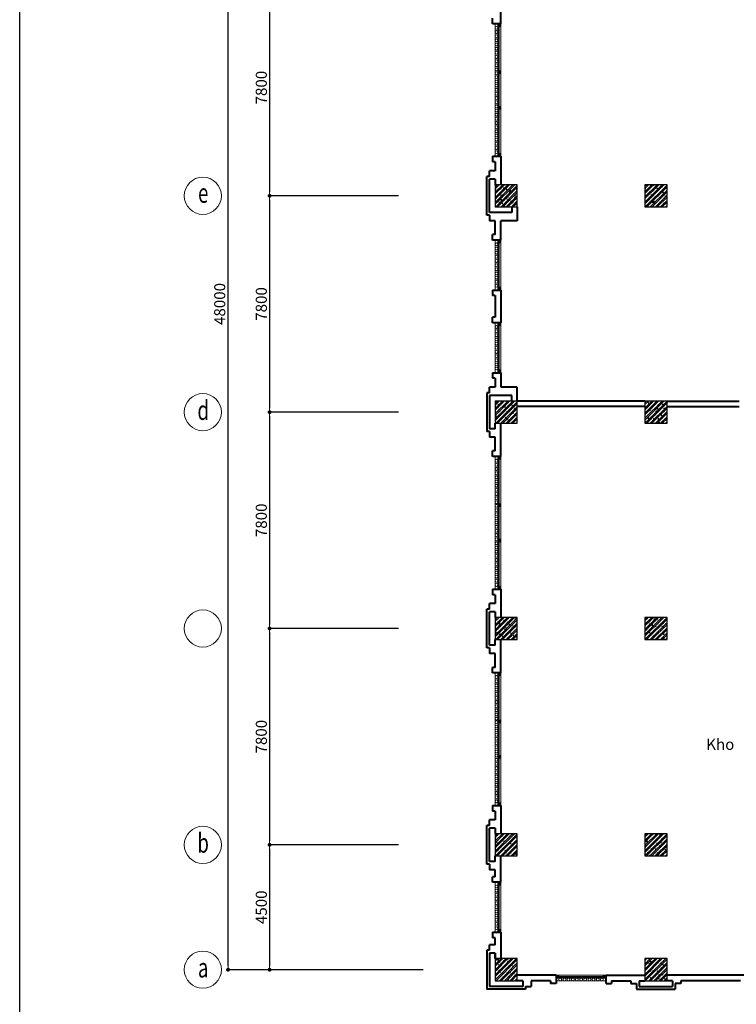
# Model space of a CAD drawing. Units: inches. Extents: x 221850 to 81886185, y -741419 to -410304.
# Drawn here: x 803930 to 829781, y -603256 to -567760 of the extents above; entities that cross this region are included whole.
import ezdxf
from ezdxf.enums import TextEntityAlignment as Align

# ---------------------------------------------------------------- set-up
doc = ezdxf.new("R2010")
doc.units = ezdxf.units.IN
doc.header["$LTSCALE"] = 1000
doc.header["$MEASUREMENT"] = 0
doc.layers.get('0').update_dxf_attribs({"lineweight": 13})
doc.layers.get('DEFPOINTS').update_dxf_attribs({"lineweight": 13})
for name, color, linetype, lineweight in [('Cot', 6, 'Continuous', 30), ('DIM', 27, 'Continuous', 13), ('Hatch', 81, 'Continuous', 5), ('MANH', 8, 'Continuous', 9), ('TEXT', 7, 'Continuous', 20), ('THAY', 125, 'Continuous', 15), ('TUONG', 31, 'Continuous', 40)]:
    doc.layers.add(name, color=color, linetype=linetype, lineweight=lineweight)
doc.layers.add('KHUNG', color=7, linetype='Continuous')
doc.styles.add('ARIAL85', font='VHAVAN.ttf', dxfattribs={"width": 0.85})
doc.styles.add('ATVANH', font='VHAVAN.ttf')
doc.styles.add('DIM1', font='txt.shx', dxfattribs={"width": 0.65})
doc.dimstyles.new('STYLE200', dxfattribs={"dimscale": 200, "dimtxt": 2, "dimasz": 0.7, "dimexe": 0, "dimexo": 0, "dimgap": 0.5, "dimtad": 1, "dimdec": 0, "dimzin": 0, "dimdsep": 46, "dimtxsty": 'DIM1', "dimblk1": 'DOT', "dimblk2": 'DOT', "dimsah": 1, "dimcen": 40, "dimclrd": 8, "dimclre": 8, "dimclrt": 35, "dimadec": 0, "dimazin": 0, "dimtfac": 1, "dimtdec": 0, "dimtix": 1, "dimtmove": 2, "dimatfit": 3, "dimldrblk": 'BOXFILLED', "dimfxl": 1, "dimtolj": 1, "dimtzin": 0, "dimarcsym": 0})

# ---------------------------------------------------------------- blocks, each defined once
blk = doc.blocks.new('cot 800')
at = {"layer": 'Hatch'}
h = blk.add_hatch(dxfattribs=at)
h.set_pattern_fill('ANSI32', color=256, scale=350, style=0)
h.set_pattern_definition([(45, (-400, -1e-14), (-92.808, 92.808), []), (45, (-338.13, -1e-14), (-92.808, 92.808), [])])
h.paths.add_polyline_path([(-400, 0), (400, 0), (400, 800), (-400, 800)])
h = blk.add_hatch(dxfattribs=at)
h.set_pattern_fill('AR-CONC', color=256, scale=35, style=0)
h.set_pattern_definition([(50, (-400, -1e-14), (251.04, -21.963), [26.25, -288.75]), (355, (-400, -1e-14), (-48.563, 263.27), [21, -231]), (100.451, (-379.08, -1.83), (202.48, 241.304), [22.31, -245.4]), (46.184, (-400, 70), (373.53, -57.93), [39.375, -433.125]), (96.636, (-368.87, 65.17), (327.13, 340.94), [33.46, -368.1]), (351.184, (-400, 70), (327.13, 340.94), [31.5, -346.5]), (21, (-365, 52.5), (208.917, -140.917), [26.25, -288.75]), (326, (-365, 52.5), (85.16, 253.8), [21, -231]), (71.451, (-347.6, 40.76), (294.08, 112.886), [22.31, -245.4]), (37.5, (-400, -1e-14), (4.256, 116.513), [0, -228.2, 0, -234.5, 0, -231.875]), (7.5, (-400, -1e-14), (92.074, 138.044), [0, -133.7, 0, -222.95, 0, -88.375]), (327.5, (-478.05, -1e-14), (186.838, -7.894), [0, -87.5, 0, -273, 0, -362.25]), (317.5, (-513.05, -1e-14), (204.115, 35.037), [0, -113.75, 0, -181.3, 0, -257.25])])
h.paths.add_polyline_path([(-400, 0), (400, 0), (400, 800), (-400, 800)])
at = {"layer": 'Cot'}
blk.add_lwpolyline([(-400, 0), (400, 0), (400, 800), (-400, 800)], close=True, dxfattribs=at)
blk = doc.blocks.new('_DOT')
at = {"color": 0, "linetype": 'ByBlock'}
blk.add_line((-0.5, 0), (-1, 0), dxfattribs=at)
at = {"color": 0, "linetype": 'ByBlock', "const_width": 0.5}
blk.add_lwpolyline([(-0.25, 0, 1), (0.25, 0, 1)], format="xyb", close=True, dxfattribs=at)
blk = doc.blocks.new('*D298')
at = {"layer": 'DEFPOINTS', "color": 0, "linetype": 'ByBlock'}
for p in [(817600, -566308), (812946, -574108), (817600, -574108)]:
    blk.add_point(p, dxfattribs=at)
at = {"layer": 'DIM', "color": 8, "linetype": 'ByBlock', "lineweight": -2}
for p, q in [((812946, -566448), (812946, -573968)), ((817600, -574108), (812946, -574108))]:
    blk.add_line(p, q, dxfattribs=at)
at = {"layer": 'DIM', "color": 8, "linetype": 'ByBlock', "lineweight": -2, "xscale": 140, "yscale": 140, "zscale": 140}
for p, rotation in [((812946, -566308), 90), ((812946, -574108), 270)]:
    blk.add_blockref('_DOT', p, dxfattribs=dict(at, rotation=rotation))
at = {"layer": 'DIM', "color": 35, "linetype": 'ByBlock', "insert": (812646, -570208), "char_height": 400, "attachment_point": 5, "rotation": 90, "style": 'DIM1'}
blk.add_mtext('\\A1;7800', dxfattribs=at)
blk = doc.blocks.new('_BoxFilled')
at = {"color": 0, "linetype": 'ByBlock', "lineweight": -2}
blk.add_line((-0.5, 0), (-1, 0), dxfattribs=at)
at = {"color": 0, "linetype": 'ByBlock'}
blk.add_solid([(-0.5, 0.5), (0.5, 0.5), (-0.5, -0.5), (0.5, -0.5)], dxfattribs=at)
blk = doc.blocks.new('*D299')
at = {"layer": 'DEFPOINTS', "color": 0, "linetype": 'ByBlock'}
for p in [(817600, -574108), (812946, -581908), (817600, -581908)]:
    blk.add_point(p, dxfattribs=at)
at = {"layer": 'DIM', "color": 8, "linetype": 'ByBlock', "lineweight": -2}
for p, q in [((812946, -574248), (812946, -581768)), ((817600, -581908), (812946, -581908))]:
    blk.add_line(p, q, dxfattribs=at)
at = {"layer": 'DIM', "color": 8, "linetype": 'ByBlock', "lineweight": -2, "xscale": 140, "yscale": 140, "zscale": 140}
for p, rotation in [((812946, -574108), 90), ((812946, -581908), 270)]:
    blk.add_blockref('_DOT', p, dxfattribs=dict(at, rotation=rotation))
at = {"layer": 'DIM', "color": 35, "linetype": 'ByBlock', "insert": (812646, -578008), "char_height": 400, "attachment_point": 5, "rotation": 90, "style": 'DIM1'}
blk.add_mtext('\\A1;7800', dxfattribs=at)
blk = doc.blocks.new('*D300')
at = {"layer": 'DEFPOINTS', "color": 0, "linetype": 'ByBlock'}
for p in [(817600, -581908), (812946, -589708), (817600, -589708)]:
    blk.add_point(p, dxfattribs=at)
at = {"layer": 'DIM', "color": 8, "linetype": 'ByBlock', "lineweight": -2}
for p, q in [((812946, -582048), (812946, -589568)), ((817600, -589708), (812946, -589708))]:
    blk.add_line(p, q, dxfattribs=at)
at = {"layer": 'DIM', "color": 8, "linetype": 'ByBlock', "lineweight": -2, "xscale": 140, "yscale": 140, "zscale": 140}
for p, rotation in [((812946, -581908), 90), ((812946, -589708), 270)]:
    blk.add_blockref('_DOT', p, dxfattribs=dict(at, rotation=rotation))
at = {"layer": 'DIM', "color": 35, "linetype": 'ByBlock', "insert": (812646, -585808), "char_height": 400, "attachment_point": 5, "rotation": 90, "style": 'DIM1'}
blk.add_mtext('\\A1;7800', dxfattribs=at)
blk = doc.blocks.new('*D301')
at = {"layer": 'DEFPOINTS', "color": 0, "linetype": 'ByBlock'}
for p in [(817600, -589708), (812946, -597508), (817600, -597508)]:
    blk.add_point(p, dxfattribs=at)
at = {"layer": 'DIM', "color": 8, "linetype": 'ByBlock', "lineweight": -2}
for p, q in [((812946, -589848), (812946, -597368)), ((817600, -597508), (812946, -597508))]:
    blk.add_line(p, q, dxfattribs=at)
at = {"layer": 'DIM', "color": 8, "linetype": 'ByBlock', "lineweight": -2, "xscale": 140, "yscale": 140, "zscale": 140}
for p, rotation in [((812946, -589708), 90), ((812946, -597508), 270)]:
    blk.add_blockref('_DOT', p, dxfattribs=dict(at, rotation=rotation))
at = {"layer": 'DIM', "color": 35, "linetype": 'ByBlock', "insert": (812646, -593608), "char_height": 400, "attachment_point": 5, "rotation": 90, "style": 'DIM1'}
blk.add_mtext('\\A1;7800', dxfattribs=at)
blk = doc.blocks.new('*D302')
at = {"layer": 'DEFPOINTS', "color": 0, "linetype": 'ByBlock'}
for p in [(818487, -597508), (812946, -602008), (818487, -602008)]:
    blk.add_point(p, dxfattribs=at)
at = {"layer": 'DIM', "color": 8, "linetype": 'ByBlock', "lineweight": -2}
for p, q in [((812946, -597648), (812946, -601868)), ((818487, -602008), (812946, -602008))]:
    blk.add_line(p, q, dxfattribs=at)
at = {"layer": 'DIM', "color": 8, "linetype": 'ByBlock', "lineweight": -2, "xscale": 140, "yscale": 140, "zscale": 140}
for p, rotation in [((812946, -597508), 90), ((812946, -602008), 270)]:
    blk.add_blockref('_DOT', p, dxfattribs=dict(at, rotation=rotation))
at = {"layer": 'DIM', "color": 35, "linetype": 'ByBlock', "insert": (812646, -599758), "char_height": 400, "attachment_point": 5, "rotation": 90, "style": 'DIM1'}
blk.add_mtext('\\A1;4500', dxfattribs=at)
blk = doc.blocks.new('*D303')
at = {"layer": 'DEFPOINTS', "color": 0, "linetype": 'ByBlock'}
for p in [(811446, -554008), (818487, -554008), (818487, -602008)]:
    blk.add_point(p, dxfattribs=at)
at = {"layer": 'DIM', "color": 8, "linetype": 'ByBlock', "lineweight": -2}
for p, q in [((818487, -554008), (811446, -554008)), ((811446, -601868), (811446, -554148)), ((818487, -602008), (811446, -602008))]:
    blk.add_line(p, q, dxfattribs=at)
at = {"layer": 'DIM', "color": 8, "linetype": 'ByBlock', "lineweight": -2, "xscale": 140, "yscale": 140, "zscale": 140}
for p, rotation in [((811446, -554008), 90), ((811446, -602008), 270)]:
    blk.add_blockref('_DOT', p, dxfattribs=dict(at, rotation=rotation))
at = {"layer": 'DIM', "color": 35, "linetype": 'ByBlock', "insert": (811146, -578008), "char_height": 400, "attachment_point": 5, "rotation": 90, "style": 'DIM1'}
blk.add_mtext('\\A1;48000', dxfattribs=at)

msp = doc.modelspace()

# ---------------------------------------------------------------- linework, layer by layer
at = {"layer": 'KHUNG'}
msp.add_lwpolyline([(912578.1, -622553.5), (803929.8, -622553.5), (803929.8, -538553.5), (912578.1, -538553.5)], dxfattribs=at)
at = {"layer": 'MANH'}
for p, q in [((821080.8, -567903.8), (821080.8, -569703.8)), ((821180.8, -567903.8), (821180.8, -569703.8)), ((821200.8, -569603.8), (821200.8, -568003.8)), ((821230.8, -569603.8), (821230.8, -568003.8)), ((821280.8, -569603.8), (821280.8, -568003.8)), ((821080.8, -569703.8), (821080.8, -572683.8)), ((821180.8, -569703.8), (821180.8, -572683.8)), ((821200.8, -570883.8), (821200.8, -569703.8)), ((821230.8, -570883.8), (821230.8, -569703.8)), ((821280.8, -570883.8), (821280.8, -569703.8)), ((821200.8, -572583.8), (821200.8, -570983.8)), ((821230.8, -572583.8), (821230.8, -570983.8)), ((821280.8, -572583.8), (821280.8, -570983.8)), ((821080.8, -575708), (821080.8, -577508)), ((821180.8, -575708), (821180.8, -577508)), ((821200.8, -577408), (821200.8, -575808)), ((821230.8, -577408), (821230.8, -575808)), ((821280.8, -577408), (821280.8, -575808)), ((821080.8, -578688), (821080.8, -580488)), ((821180.8, -578688), (821180.8, -580488)), ((821200.8, -580388), (821200.8, -578788)), ((821230.8, -580388), (821230.8, -578788)), ((821280.8, -580388), (821280.8, -578788)), ((821080.8, -583508), (821080.8, -585308)), ((821180.8, -583508), (821180.8, -585308)), ((821200.8, -585208), (821200.8, -583608)), ((821230.8, -585208), (821230.8, -583608)), ((821280.8, -585208), (821280.8, -583608)), ((821080.8, -585308), (821080.8, -588288)), ((821180.8, -585308), (821180.8, -588288)), ((821200.8, -586488), (821200.8, -585308)), ((821230.8, -586488), (821230.8, -585308)), ((821280.8, -586488), (821280.8, -585308)), ((821200.8, -588188), (821200.8, -586588)), ((821230.8, -588188), (821230.8, -586588)), ((821280.8, -588188), (821280.8, -586588)), ((821080.8, -591308), (821080.8, -593108)), ((821180.8, -591308), (821180.8, -593108)), ((821200.8, -593008), (821200.8, -591408)), ((821230.8, -593008), (821230.8, -591408)), ((821280.8, -593008), (821280.8, -591408)), ((821080.8, -593108), (821080.8, -596088)), ((821180.8, -593108), (821180.8, -596088)), ((821200.8, -594288), (821200.8, -593108)), ((821230.8, -594288), (821230.8, -593108)), ((821280.8, -594288), (821280.8, -593108)), ((821200.8, -595988), (821200.8, -594388)), ((821230.8, -595988), (821230.8, -594388)), ((821280.8, -595988), (821280.8, -594388)), ((821080.8, -598858), (821080.8, -600658)), ((821180.8, -598858), (821180.8, -600658)), ((821200.8, -600558), (821200.8, -598958)), ((821230.8, -600558), (821230.8, -598958)), ((821280.8, -600558), (821280.8, -598958)), ((823280.8, -602308), (825080.8, -602308)), ((824980.8, -602208), (823380.8, -602208)), ((824980.8, -602258), (823380.8, -602258)), ((824980.8, -602288), (823380.8, -602288)), ((823280.8, -602408), (825080.8, -602408))]:
    msp.add_line(p, q, dxfattribs=at)
for points in [[(821200.8, -567903.8), (821200.8, -568003.8), (821280.8, -568003.8), (821280.8, -567903.8)], [(821200.8, -568003.8), (821200.8, -567903.8), (821280.8, -567903.8), (821280.8, -568003.8)], [(821220.8, -567923.8), (821220.8, -567983.8), (821260.8, -567983.8), (821260.8, -567923.8)], [(821220.8, -567983.8), (821220.8, -567923.8), (821260.8, -567923.8), (821260.8, -567983.8)], [(821200.8, -569603.8), (821200.8, -569703.8), (821280.8, -569703.8), (821280.8, -569603.8)], [(821200.8, -569703.8), (821200.8, -569603.8), (821280.8, -569603.8), (821280.8, -569703.8)], [(821220.8, -569623.8), (821220.8, -569683.8), (821260.8, -569683.8), (821260.8, -569623.8)], [(821220.8, -569683.8), (821220.8, -569623.8), (821260.8, -569623.8), (821260.8, -569683.8)], [(821200.8, -570883.8), (821200.8, -570983.8), (821280.8, -570983.8), (821280.8, -570883.8)], [(821200.8, -570983.8), (821200.8, -570883.8), (821280.8, -570883.8), (821280.8, -570983.8)], [(821220.8, -570903.8), (821220.8, -570963.8), (821260.8, -570963.8), (821260.8, -570903.8)], [(821220.8, -570963.8), (821220.8, -570903.8), (821260.8, -570903.8), (821260.8, -570963.8)], [(821200.8, -572583.8), (821200.8, -572683.8), (821280.8, -572683.8), (821280.8, -572583.8)], [(821200.8, -572683.8), (821200.8, -572583.8), (821280.8, -572583.8), (821280.8, -572683.8)], [(821220.8, -572603.8), (821220.8, -572663.8), (821260.8, -572663.8), (821260.8, -572603.8)], [(821220.8, -572603.8), (821220.8, -572663.8), (821260.8, -572663.8), (821260.8, -572603.8)], [(821220.8, -572663.8), (821220.8, -572603.8), (821260.8, -572603.8), (821260.8, -572663.8)], [(821200.8, -575708), (821200.8, -575808), (821280.8, -575808), (821280.8, -575708)], [(821200.8, -575808), (821200.8, -575708), (821280.8, -575708), (821280.8, -575808)], [(821220.8, -575728), (821220.8, -575788), (821260.8, -575788), (821260.8, -575728)], [(821220.8, -575788), (821220.8, -575728), (821260.8, -575728), (821260.8, -575788)], [(821200.8, -577408), (821200.8, -577508), (821280.8, -577508), (821280.8, -577408)], [(821200.8, -577508), (821200.8, -577408), (821280.8, -577408), (821280.8, -577508)], [(821220.8, -577428), (821220.8, -577488), (821260.8, -577488), (821260.8, -577428)], [(821220.8, -577488), (821220.8, -577428), (821260.8, -577428), (821260.8, -577488)], [(821200.8, -578688), (821200.8, -578788), (821280.8, -578788), (821280.8, -578688)], [(821200.8, -578788), (821200.8, -578688), (821280.8, -578688), (821280.8, -578788)], [(821220.8, -578708), (821220.8, -578768), (821260.8, -578768), (821260.8, -578708)], [(821220.8, -578768), (821220.8, -578708), (821260.8, -578708), (821260.8, -578768)], [(821200.8, -580388), (821200.8, -580488), (821280.8, -580488), (821280.8, -580388)], [(821200.8, -580488), (821200.8, -580388), (821280.8, -580388), (821280.8, -580488)], [(821220.8, -580408), (821220.8, -580468), (821260.8, -580468), (821260.8, -580408)], [(821220.8, -580468), (821220.8, -580408), (821260.8, -580408), (821260.8, -580468)], [(821200.8, -583508), (821200.8, -583608), (821280.8, -583608), (821280.8, -583508)], [(821200.8, -583608), (821200.8, -583508), (821280.8, -583508), (821280.8, -583608)], [(821220.8, -583528), (821220.8, -583588), (821260.8, -583588), (821260.8, -583528)], [(821220.8, -583588), (821220.8, -583528), (821260.8, -583528), (821260.8, -583588)], [(821200.8, -585208), (821200.8, -585308), (821280.8, -585308), (821280.8, -585208)], [(821200.8, -585308), (821200.8, -585208), (821280.8, -585208), (821280.8, -585308)], [(821220.8, -585228), (821220.8, -585288), (821260.8, -585288), (821260.8, -585228)], [(821220.8, -585288), (821220.8, -585228), (821260.8, -585228), (821260.8, -585288)], [(821200.8, -586488), (821200.8, -586588), (821280.8, -586588), (821280.8, -586488)], [(821200.8, -586588), (821200.8, -586488), (821280.8, -586488), (821280.8, -586588)], [(821220.8, -586508), (821220.8, -586568), (821260.8, -586568), (821260.8, -586508)], [(821220.8, -586568), (821220.8, -586508), (821260.8, -586508), (821260.8, -586568)], [(821200.8, -588188), (821200.8, -588288), (821280.8, -588288), (821280.8, -588188)], [(821200.8, -588288), (821200.8, -588188), (821280.8, -588188), (821280.8, -588288)], [(821220.8, -588208), (821220.8, -588268), (821260.8, -588268), (821260.8, -588208)], [(821220.8, -588268), (821220.8, -588208), (821260.8, -588208), (821260.8, -588268)], [(821200.8, -591308), (821200.8, -591408), (821280.8, -591408), (821280.8, -591308)], [(821200.8, -591408), (821200.8, -591308), (821280.8, -591308), (821280.8, -591408)], [(821220.8, -591328), (821220.8, -591388), (821260.8, -591388), (821260.8, -591328)], [(821220.8, -591388), (821220.8, -591328), (821260.8, -591328), (821260.8, -591388)], [(821200.8, -593008), (821200.8, -593108), (821280.8, -593108), (821280.8, -593008)], [(821200.8, -593108), (821200.8, -593008), (821280.8, -593008), (821280.8, -593108)], [(821220.8, -593028), (821220.8, -593088), (821260.8, -593088), (821260.8, -593028)], [(821220.8, -593088), (821220.8, -593028), (821260.8, -593028), (821260.8, -593088)], [(821200.8, -594288), (821200.8, -594388), (821280.8, -594388), (821280.8, -594288)], [(821200.8, -594388), (821200.8, -594288), (821280.8, -594288), (821280.8, -594388)], [(821220.8, -594308), (821220.8, -594368), (821260.8, -594368), (821260.8, -594308)], [(821220.8, -594368), (821220.8, -594308), (821260.8, -594308), (821260.8, -594368)], [(821200.8, -595988), (821200.8, -596088), (821280.8, -596088), (821280.8, -595988)], [(821200.8, -596088), (821200.8, -595988), (821280.8, -595988), (821280.8, -596088)], [(821220.8, -596008), (821220.8, -596068), (821260.8, -596068), (821260.8, -596008)], [(821220.8, -596068), (821220.8, -596008), (821260.8, -596008), (821260.8, -596068)], [(821200.8, -598858), (821200.8, -598958), (821280.8, -598958), (821280.8, -598858)], [(821200.8, -598958), (821200.8, -598858), (821280.8, -598858), (821280.8, -598958)], [(821220.8, -598878), (821220.8, -598938), (821260.8, -598938), (821260.8, -598878)], [(821220.8, -598938), (821220.8, -598878), (821260.8, -598878), (821260.8, -598938)], [(821200.8, -600558), (821200.8, -600658), (821280.8, -600658), (821280.8, -600558)], [(821200.8, -600658), (821200.8, -600558), (821280.8, -600558), (821280.8, -600658)], [(821220.8, -600578), (821220.8, -600638), (821260.8, -600638), (821260.8, -600578)], [(821220.8, -600638), (821220.8, -600578), (821260.8, -600578), (821260.8, -600638)], [(823280.8, -602288), (823380.8, -602288), (823380.8, -602208), (823280.8, -602208)], [(823380.8, -602288), (823280.8, -602288), (823280.8, -602208), (823380.8, -602208)], [(823300.8, -602268), (823360.8, -602268), (823360.8, -602228), (823300.8, -602228)], [(823360.8, -602268), (823300.8, -602268), (823300.8, -602228), (823360.8, -602228)], [(824980.8, -602288), (825080.8, -602288), (825080.8, -602208), (824980.8, -602208)], [(825080.8, -602288), (824980.8, -602288), (824980.8, -602208), (825080.8, -602208)], [(825000.8, -602268), (825060.8, -602268), (825060.8, -602228), (825000.8, -602228)], [(825060.8, -602268), (825000.8, -602268), (825000.8, -602228), (825060.8, -602228)]]:
    msp.add_lwpolyline(points, close=True, dxfattribs=at)
at = {"layer": 'TEXT'}
for centre in [(821130.7, -568203.8), (821130.9, -568053.8), (821130.7, -568353.8), (821130.7, -568503.8), (821130.7, -568653.8), (821130.7, -568953.8), (821130.8, -568803.8), (821130.7, -569103.8), (821130.7, -569253.8), (821130.7, -569403.8), (821130.9, -569553.8), (821134.2, -569683.8), (821133.4, -569983.8), (821133.8, -569833.8), (821132.6, -570433.8), (821132.9, -570283.8), (821133.2, -570133.8), (821131.8, -570733.8), (821132.2, -570583.8), (821130.7, -571183.8), (821130.9, -571033.8), (821131.3, -570883.8), (821130.7, -571333.8), (821130.7, -571483.8), (821130.7, -571633.8), (821130.8, -571783.8), (821130.7, -571933.8), (821130.7, -572083.8), (821130.7, -572233.8), (821130.7, -572383.8), (821130.9, -572533.8), (821130.7, -576008), (821130.9, -575858), (821130.7, -576158), (821130.7, -576308), (821130.7, -576458), (821130.7, -576758), (821130.8, -576608), (821130.7, -576908), (821130.7, -577058), (821130.7, -577208), (821130.9, -577358), (821130.7, -578988), (821130.9, -578838), (821130.7, -579138), (821130.7, -579288), (821130.7, -579438), (821130.8, -579588), (821130.7, -579738), (821130.7, -579888), (821130.7, -580038), (821130.7, -580188), (821130.9, -580338), (821130.7, -583808), (821130.7, -583958), (821130.9, -583658), (821130.7, -584108), (821130.7, -584258), (821130.7, -584558), (821130.8, -584408), (821130.7, -584708), (821130.7, -584858), (821130.7, -585008), (821130.9, -585158), (821134.2, -585288), (821133.2, -585738), (821133.4, -585588), (821133.8, -585438), (821132.6, -586038), (821132.9, -585888), (821131.8, -586338), (821132.2, -586188), (821130.7, -586788), (821130.9, -586638), (821131.3, -586488), (821130.7, -586938), (821130.7, -587088), (821130.7, -587238), (821130.8, -587388), (821130.7, -587538), (821130.7, -587688), (821130.7, -587838), (821130.7, -587988), (821130.9, -588138), (821130.7, -591608), (821130.7, -591758), (821130.9, -591458), (821130.7, -591908), (821130.7, -592058), (821130.7, -592358), (821130.8, -592208), (821130.7, -592508), (821130.7, -592658), (821130.7, -592808), (821130.9, -592958), (821134.2, -593088), (821133.2, -593538), (821133.4, -593388), (821133.8, -593238), (821132.6, -593838), (821132.9, -593688), (821131.8, -594138), (821132.2, -593988), (821130.7, -594588), (821130.9, -594438), (821131.3, -594288), (821130.7, -594738), (821130.7, -594888), (821130.7, -595038), (821130.8, -595188), (821130.7, -595338), (821130.7, -595488), (821130.7, -595638), (821130.7, -595788), (821130.9, -595938), (821130.7, -599158), (821130.9, -599008), (821130.7, -599308), (821130.7, -599458), (821130.7, -599608), (821130.7, -599908), (821130.8, -599758), (821130.7, -600058), (821130.7, -600208), (821130.7, -600358), (821130.9, -600508), (823430.8, -602357.8), (823580.8, -602358.1), (823730.8, -602358.1), (823880.8, -602358.1), (824030.8, -602358.1), (824180.8, -602358), (824330.8, -602358.1), (824480.8, -602358.1), (824630.8, -602358.1), (824780.8, -602358.1), (824930.8, -602357.8)]:
    msp.add_circle(centre, 50, dxfattribs=at)
at = {"layer": 'THAY'}
for centre in [(810537, -574108), (810537, -581908), (810537, -589708), (810537, -597508), (810537, -602008)]:
    msp.add_circle(centre, 670.8, dxfattribs=at)
at = {"layer": 'TUONG'}
for p, q in [((821280.8, -567903.8), (821280.8, -566708)), ((820980.8, -567903.8), (820980.8, -567703.8)), ((821280.8, -567903.8), (820980.8, -567903.8)), ((820980.8, -572683.8), (821280.8, -572683.8)), ((820980.8, -572683.8), (820980.8, -572883.8)), ((821080.8, -572883.8), (820980.8, -572883.8)), ((821080.8, -572883.8), (821080.8, -573208)), ((821280.8, -572683.8), (821280.8, -573708)), ((821080.8, -573208), (820880.8, -573208)), ((820880.8, -573408), (820880.8, -573208)), ((820780.8, -574808), (820780.8, -573408)), ((820880.8, -573408), (820780.8, -573408)), ((820880.8, -574708), (820880.8, -573508)), ((821080.8, -573508), (820880.8, -573508)), ((821080.8, -573508), (821080.8, -573708)), ((821680.8, -574508), (821680.8, -574708)), ((821880.8, -574508), (821880.8, -575008)), ((820880.8, -574808), (820780.8, -574808)), ((820880.8, -574808), (820780.8, -574808)), ((821680.8, -574708), (820880.8, -574708)), ((821080.8, -574708), (820880.8, -574708)), ((820880.8, -574808), (820880.8, -575008)), ((820880.8, -574808), (820880.8, -575008)), ((821080.8, -575008), (820880.8, -575008)), ((821080.8, -575508), (821080.8, -575008)), ((821880.8, -575008), (821280.8, -575008)), ((821280.8, -575708), (821280.8, -575008)), ((821080.8, -575508), (820980.8, -575508)), ((820980.8, -575708), (820980.8, -575508)), ((821280.8, -575708), (820980.8, -575708)), ((820980.8, -577508), (821280.8, -577508)), ((820980.8, -577508), (820980.8, -577708)), ((821280.8, -577508), (821280.8, -578688)), ((821080.8, -577708), (820980.8, -577708)), ((821080.8, -577708), (821080.8, -578488)), ((821080.8, -578488), (820980.8, -578488)), ((820980.8, -578688), (820980.8, -578488)), ((821280.8, -578688), (820980.8, -578688)), ((820980.8, -580488), (821280.8, -580488)), ((820980.8, -580488), (820980.8, -580688)), ((821080.8, -580688), (820980.8, -580688)), ((821080.8, -580688), (821080.8, -581008)), ((821280.8, -580488), (821280.8, -581008)), ((820880.8, -581208), (820880.8, -581008)), ((820880.8, -581208), (820880.8, -581008)), ((821080.8, -581008), (820880.8, -581008)), ((821080.8, -581008), (820880.8, -581008)), ((821080.8, -581008), (820880.8, -581008)), ((821880.8, -581008), (821280.8, -581008)), ((821880.8, -581508), (821880.8, -581008)), ((820780.8, -581208), (820780.8, -582608)), ((820880.8, -581208), (820780.8, -581208)), ((820880.8, -581208), (820780.8, -581208)), ((821680.8, -581308), (820880.8, -581308)), ((820880.8, -581308), (820880.8, -582508)), ((821080.8, -581308), (820880.8, -581308)), ((821680.8, -581508), (821680.8, -581308)), ((826480.8, -581508), (821880.8, -581508)), ((826480.8, -581708), (821880.8, -581708)), ((827280.8, -581508), (829880.8, -581508)), ((827280.8, -581708), (829880.8, -581708)), ((821080.8, -582508), (821080.8, -582308)), ((821280.8, -583508), (821280.8, -582308)), ((820880.8, -582608), (820780.8, -582608)), ((821080.8, -582508), (820880.8, -582508)), ((820880.8, -582608), (820880.8, -582808)), ((821080.8, -582808), (820880.8, -582808)), ((821080.8, -583308), (821080.8, -582808)), ((821080.8, -583308), (820980.8, -583308)), ((820980.8, -583508), (820980.8, -583308)), ((821280.8, -583508), (820980.8, -583508)), ((820980.8, -588288), (821280.8, -588288)), ((820980.8, -588288), (820980.8, -588488)), ((821080.8, -588488), (820980.8, -588488)), ((821080.8, -588488), (821080.8, -588808)), ((821280.8, -588288), (821280.8, -589308)), ((821080.8, -588808), (820880.8, -588808)), ((820880.8, -589008), (820880.8, -588808)), ((820780.8, -590408), (820780.8, -589008)), ((820880.8, -589008), (820780.8, -589008)), ((820880.8, -590308), (820880.8, -589108)), ((821080.8, -589108), (820880.8, -589108)), ((821080.8, -589108), (821080.8, -589308)), ((821080.8, -590308), (821080.8, -590108)), ((821080.8, -590308), (821080.8, -590208)), ((821280.8, -591308), (821280.8, -590108)), ((820880.8, -590408), (820780.8, -590408)), ((820880.8, -590408), (820780.8, -590408)), ((821080.8, -590308), (820880.8, -590308)), ((821080.8, -590308), (820880.8, -590308)), ((820880.8, -590408), (820880.8, -590608)), ((820880.8, -590408), (820880.8, -590608)), ((821080.8, -590608), (820880.8, -590608)), ((821080.8, -590608), (820880.8, -590608)), ((821080.8, -591108), (821080.8, -590608)), ((821080.8, -591108), (820980.8, -591108)), ((820980.8, -591308), (820980.8, -591108)), ((821280.8, -591308), (820980.8, -591308)), ((820980.8, -596088), (821280.8, -596088)), ((820980.8, -596088), (820980.8, -596288)), ((821080.8, -596288), (820980.8, -596288)), ((821080.8, -596288), (821080.8, -596608)), ((821280.8, -596088), (821280.8, -597108)), ((821080.8, -596608), (820880.8, -596608)), ((820880.8, -596808), (820880.8, -596608)), ((820780.8, -598208), (820780.8, -596808)), ((820880.8, -596808), (820780.8, -596808)), ((820880.8, -598108), (820880.8, -596908)), ((821080.8, -596908), (820880.8, -596908)), ((821080.8, -596908), (821080.8, -597108)), ((821080.8, -598108), (820880.8, -598108)), ((821080.8, -598108), (820880.8, -598108)), ((821080.8, -598108), (821080.8, -597908)), ((821080.8, -598108), (821080.8, -598008)), ((821280.8, -598858), (821280.8, -597908)), ((820880.8, -598208), (820780.8, -598208)), ((820880.8, -598208), (820780.8, -598208)), ((820880.8, -598208), (820880.8, -598408)), ((820880.8, -598208), (820880.8, -598408)), ((821080.8, -598408), (820880.8, -598408)), ((821080.8, -598408), (820880.8, -598408)), ((821080.8, -598658), (821080.8, -598408)), ((821080.8, -598658), (820980.8, -598658)), ((820980.8, -598858), (820980.8, -598658)), ((821280.8, -598858), (820980.8, -598858)), ((820980.8, -600658), (821280.8, -600658)), ((820980.8, -600658), (820980.8, -600858)), ((821080.8, -600858), (820980.8, -600858)), ((821080.8, -601108), (821080.8, -600858)), ((821280.8, -600658), (821280.8, -601608)), ((820780.8, -601308), (820780.8, -602708)), ((820880.8, -601308), (820780.8, -601308)), ((820880.8, -601308), (820780.8, -601308)), ((821080.8, -601108), (820880.8, -601108)), ((820880.8, -601308), (820880.8, -601108)), ((820880.8, -601408), (820880.8, -602608)), ((821080.8, -601408), (820880.8, -601408)), ((821080.8, -601608), (821080.8, -601408)), ((821080.8, -601408), (821080.8, -601608)), ((823280.8, -602208), (821880.8, -602208)), ((823280.8, -602208), (823280.8, -602508)), ((825080.8, -602208), (826480.8, -602208)), ((825080.8, -602508), (825080.8, -602208)), ((830130.8, -602208), (827280.8, -602208)), ((822180.8, -602708), (820780.8, -602708)), ((822080.8, -602608), (820880.8, -602608)), ((822080.8, -602408), (821880.8, -602408)), ((822080.8, -602408), (821880.8, -602408)), ((822080.8, -602408), (822080.8, -602608)), ((822180.8, -602608), (822180.8, -602708)), ((822180.8, -602608), (822380.8, -602608)), ((823080.8, -602408), (822380.8, -602408)), ((822380.8, -602408), (822380.8, -602608)), ((823080.8, -602408), (823080.8, -602508)), ((823280.8, -602508), (823080.8, -602508)), ((825080.8, -602508), (825280.8, -602508)), ((825280.8, -602408), (825980.8, -602408)), ((825280.8, -602408), (825280.8, -602508)), ((825980.8, -602408), (825980.8, -602508)), ((825980.8, -602508), (826180.8, -602508)), ((826180.8, -602508), (826180.8, -602708)), ((826180.8, -602708), (827580.8, -602708)), ((826280.8, -602408), (826480.8, -602408)), ((826280.8, -602408), (826280.8, -602608)), ((826280.8, -602608), (827480.8, -602608)), ((827480.8, -602408), (827280.8, -602408)), ((827480.8, -602408), (827480.8, -602608)), ((827580.8, -602508), (827580.8, -602708)), ((827780.8, -602508), (827580.8, -602508)), ((829930.8, -602408), (827780.8, -602408)), ((827780.8, -602408), (827780.8, -602508))]:
    msp.add_line(p, q, dxfattribs=at)

# ---------------------------------------------------------------- block references
at = {"layer": 'Cot'}
for p in [(821480.8, -574508), (826880.8, -574508), (821480.8, -582308), (826880.8, -582308), (821480.8, -590108), (826880.8, -590108), (821480.8, -597908), (826880.8, -597908), (821480.8, -602408), (826880.8, -602408)]:
    msp.add_blockref('cot 800', p, dxfattribs=at)

# ---------------------------------------------------------------- texts
at = {"layer": 'TEXT', "style": 'ARIAL85', "width": 0.7}
for s, p in [('e', (810548.8, -574100.9)), ('d', (810548.8, -581928.9)), ('b', (810548.8, -597528.9)), ('a', (810548.8, -602028.9))]:
    msp.add_text(s, height=700, dxfattribs=at).set_placement(p, align=Align.MIDDLE)
at = {"layer": 'TEXT', "style": 'ATVANH'}
msp.add_text('Kho', height=400, dxfattribs=at).set_placement((829202.1, -593936.5), align=Align.MIDDLE)

# ---------------------------------------------------------------- dimensions: what is measured, and where the dimension line sits
at = {"layer": 'DIM', "linetype": 'ByBlock'}
dim = msp.add_linear_dim(base=(811445.8, -554008), p1=(818487.2, -602008), p2=(818487.2, -554008), angle=90, dimstyle='STYLE200', dxfattribs=at)
dim.commit()
dim.dimension.update_dxf_attribs({"geometry": '*D303', "text_midpoint": (811145.8, -578008)})
for base, p1, p2, picture, middle in [((812945.8, -574108), (817599.6, -566308), (817599.6, -574108), '*D298', (812645.8, -570208)), ((812945.8, -581908), (817599.6, -574108), (817599.6, -581908), '*D299', (812645.8, -578008)), ((812945.8, -589708), (817599.6, -581908), (817599.6, -589708), '*D300', (812645.8, -585808)), ((812945.8, -597508), (817599.6, -589708), (817599.6, -597508), '*D301', (812645.8, -593608)), ((812945.8, -602008), (818487.2, -597508), (818487.2, -602008), '*D302', (812645.8, -599758))]:
    dim = msp.add_linear_dim(base=base, p1=p1, p2=p2, angle=90, dimstyle='STYLE200', override={"dimse1": 1}, dxfattribs=at)
    dim.commit()
    dim.dimension.update_dxf_attribs({"geometry": picture, "text_midpoint": middle})

doc.saveas('drawing.dxf')
